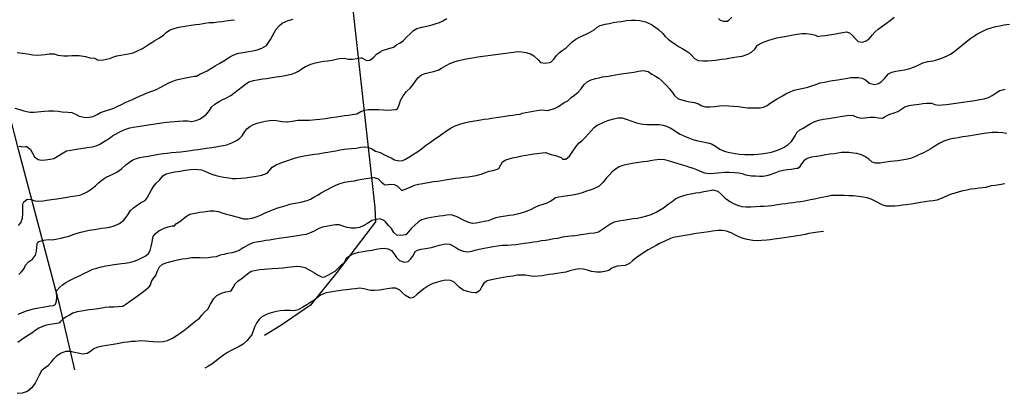
# Model space of a CAD drawing. Units: metres. Extents: x 196416 to 209654, y 6135562 to 6138083.
# Drawn here: x 204572 to 205127, y 6137303 to 6137514 of the extents above; entities that cross this region are included whole.
import ezdxf

# ---------------------------------------------------------------- set-up
doc = ezdxf.new("R2010")
doc.units = ezdxf.units.M
doc.header["$MEASUREMENT"] = 0
doc.layers.add('CURVAS', color=8, linetype='Continuous')
doc.layers.add('DESLINDE', color=7, linetype='Continuous')

msp = doc.modelspace()

# ---------------------------------------------------------------- linework, layer by layer
at = {"layer": 'CURVAS'}
for points in [[(204568.82, 6137463.89), (204571.64, 6137463.19), (204574, 6137462.47), (204577.26, 6137461.75), (204579.77, 6137461.69), (204583.61, 6137462.05), (204585.61, 6137462.26), (204587.87, 6137462.44), (204590.86, 6137462.41), (204593.31, 6137462.18), (204595.61, 6137461.83), (204598.75, 6137461.65), (204601.02, 6137461.44), (204603.42, 6137460.46), (204605.18, 6137459.38), (204608.66, 6137458.61), (204610.75, 6137458.8), (204613.1, 6137459.29), (204615.26, 6137460.39), (204617.18, 6137461.45), (204620.08, 6137462.53), (204622.49, 6137463.25), (204624.65, 6137464.01), (204626.92, 6137465.03), (204629.1, 6137466.06), (204631.11, 6137467.09), (204633.01, 6137467.94), (204635.24, 6137468.88), (204637.19, 6137469.69), (204639.28, 6137470.7), (204641.42, 6137471.71), (204643.62, 6137472.65), (204646.12, 6137473.54), (204648.73, 6137474.54), (204650.92, 6137475.52), (204653.36, 6137476.84), (204655.66, 6137478.18), (204657.96, 6137479.22), (204660.02, 6137479.92), (204662.61, 6137480.48), (204665.29, 6137481.06), (204668.14, 6137481.61), (204670.25, 6137481.93), (204671.27, 6137482.04), (204673.16, 6137483.06), (204675.31, 6137483.95), (204677.36, 6137484.95), (204679.42, 6137486.2), (204681.8, 6137487.87), (204684.61, 6137489.32), (204686.84, 6137490.56), (204688.84, 6137491.9), (204690.57, 6137493.08), (204692.46, 6137494.01), (204694.96, 6137494.85), (204697.61, 6137495.38), (204700.69, 6137495.89), (204703.21, 6137496.32), (204705.48, 6137496.78), (204708.17, 6137497.76), (204710.75, 6137499.31), (204712.06, 6137500.94), (204713.05, 6137502.68), (204714.13, 6137504.7), (204715.26, 6137506.65), (204716.3, 6137508.36), (204718.1, 6137510.44), (204719.73, 6137511.72), (204723.12, 6137513.27), (204725.9, 6137514.03)], [(204570.12, 6137495.36), (204573.13, 6137494.91), (204575.95, 6137494.59), (204579.06, 6137493.95), (204581.9, 6137493.76), (204583.95, 6137493.95), (204585.95, 6137494.16), (204588.27, 6137494.47), (204591.04, 6137494.49), (204593.12, 6137493.77), (204596.57, 6137493.34), (204598.8, 6137493.46), (204601.02, 6137493.62), (204603.08, 6137493.63), (204605.27, 6137493.53), (204608.76, 6137493.02), (204611.16, 6137492.25), (204613.77, 6137492.13), (204614.89, 6137491.61), (204615.48, 6137491.14), (204615.97, 6137490.99), (204618.97, 6137491.14), (204622.22, 6137491.94), (204624.26, 6137492.75), (204626.45, 6137493.44), (204628.68, 6137493.81), (204630.74, 6137494.12), (204633.07, 6137494.47), (204635.7, 6137495.08), (204638.53, 6137496.37), (204640.81, 6137497.54), (204642.65, 6137498.6), (204644.37, 6137499.73), (204646.17, 6137500.98), (204647.91, 6137502.07), (204650.42, 6137503.49), (204652.97, 6137505.25), (204654.38, 6137506.76), (204656.55, 6137508.08), (204658.77, 6137508.85), (204661.44, 6137509.51), (204663.63, 6137509.88), (204665.98, 6137510.28), (204668.35, 6137510.64), (204670.89, 6137510.97), (204673, 6137511.33), (204675.99, 6137511.83), (204678.43, 6137512.24), (204681.2, 6137512.22), (204683.37, 6137512.5), (204685.77, 6137512.82), (204687.84, 6137513.18), (204690.64, 6137513.51), (204692.71, 6137513.78)], [(204668.6, 6137456.5), (204671.19, 6137457.06), (204673.39, 6137458), (204675.37, 6137459.2), (204677.01, 6137460.61), (204678.64, 6137462.64), (204679.76, 6137464.45), (204681.79, 6137466.13), (204684.05, 6137467.77), (204685.9, 6137468.69), (204687.89, 6137469.51), (204690.67, 6137471.14), (204692.35, 6137472.39), (204694.86, 6137474.32), (204697.3, 6137476.2), (204698.93, 6137477.44), (204700.84, 6137478.8), (204703.45, 6137479.54), (204705.64, 6137479.92), (204708.76, 6137480.39), (204710.91, 6137480.71), (204714.12, 6137481.2), (204716.2, 6137481.51), (204718.22, 6137481.82), (204720.34, 6137482.14), (204722.98, 6137482.66), (204724.99, 6137483.09), (204727.04, 6137483.84), (204728.95, 6137484.86), (204730.99, 6137486.25), (204732.76, 6137487.41), (204735.75, 6137488.77), (204738.44, 6137489.57), (204741.13, 6137490.06), (204743.24, 6137490.38), (204745.22, 6137490.68), (204747.81, 6137491.07), (204750.12, 6137491.5), (204752.1, 6137491.85), (204754.7, 6137492.02), (204757.07, 6137491.56), (204759.35, 6137491.55), (204761.77, 6137491.87), (204764, 6137492.21), (204764.62, 6137492.21), (204765.89, 6137491.5), (204767.16, 6137490.74), (204769.15, 6137491.04), (204771.32, 6137492.71), (204772.96, 6137494.38), (204775.25, 6137495.89), (204775.79, 6137496.28), (204776.92, 6137496.53), (204779.22, 6137497.31), (204782.39, 6137498.39), (204784.19, 6137499.61), (204786.18, 6137500.7), (204788.02, 6137502.05), (204790.04, 6137504.13), (204791.66, 6137505.67), (204793.82, 6137507.63), (204795.6, 6137508.72), (204798.54, 6137509.59), (204801.98, 6137510.29), (204804.34, 6137510.91), (204806.45, 6137511.57), (204808.34, 6137512.24), (204810.28, 6137513.05), (204812.54, 6137514.43)], [(204722.77, 6137456.19), (204725.3, 6137456.62), (204728.46, 6137457.18), (204730.62, 6137457.2), (204732.74, 6137457.14), (204735.02, 6137457.22), (204738.6, 6137457.54), (204740.86, 6137457.75), (204744.08, 6137458.2), (204747.03, 6137458.64), (204750.24, 6137459.12), (204752.73, 6137459.5), (204754.85, 6137459.77), (204757.01, 6137460.06), (204759.18, 6137460.3), (204761.79, 6137460.73), (204764.05, 6137462.11), (204766.15, 6137462.77), (204768.3, 6137463.14), (204770.75, 6137463.2), (204774.17, 6137463.2), (204776.88, 6137463), (204779.28, 6137462.8), (204781.33, 6137462.94), (204783.75, 6137463.26), (204784.26, 6137463.34), (204784.78, 6137463.59), (204785.68, 6137465.92), (204786.4, 6137468.32), (204787.88, 6137470.84), (204789.85, 6137473.25), (204791.83, 6137475.28), (204793.61, 6137477.23), (204794.92, 6137479.16), (204796.29, 6137481.22), (204798.24, 6137482.68), (204800.36, 6137483.43), (204802.65, 6137484.03), (204805.11, 6137484.62), (204807.58, 6137485.43), (204809.59, 6137486.47), (204812.24, 6137488.03), (204814.26, 6137489.03), (204817.23, 6137490.21), (204819.34, 6137490.83), (204822.51, 6137491.6), (204825.67, 6137492.13), (204828.08, 6137492.49), (204830.06, 6137492.79), (204852.93, 6137495.84), (204854.93, 6137495.71), (204857.37, 6137495.3), (204859.74, 6137494.54), (204861.59, 6137493.39), (204864.09, 6137491.18), (204865.47, 6137489.7), (204867.95, 6137489.3), (204870.49, 6137489.63), (204871.15, 6137489.9), (204872.86, 6137491.46), (204874.34, 6137493.62), (204875.98, 6137495.09), (204877.65, 6137496.37), (204879.78, 6137497.99), (204881.71, 6137499.79), (204883.22, 6137501.22), (204885.32, 6137502.76), (204887.31, 6137503.87), (204889.12, 6137504.75), (204891.19, 6137505.67), (204893.05, 6137506.47), (204895.59, 6137508.02), (204897.31, 6137509.48), (204899.12, 6137510.41), (204901.85, 6137511.2), (204904.02, 6137511.66), (204906.37, 6137512.1), (204908.83, 6137512.47), (204911.15, 6137512.82), (204913.85, 6137513.23), (204916.75, 6137513.54), (204918.81, 6137513.55), (204921.44, 6137513.3), (204924.68, 6137512.49), (204927.97, 6137511.04), (204929.96, 6137509.79), (204931.83, 6137508.34), (204934.31, 6137505.94), (204935.71, 6137504.39), (204937.42, 6137502.74), (204939.47, 6137501.23), (204941.3, 6137499.95), (204943.6, 6137498.44), (204945.67, 6137497.33), (204947.6, 6137496.24), (204949.25, 6137495.06), (204950.81, 6137493.57), (204952.33, 6137491.85), (204954.39, 6137490.78), (204957.15, 6137490.54)], [(204957.15, 6137490.54), (204959.55, 6137490.65), (204961.86, 6137490.83), (204964.07, 6137491.03), (204967.63, 6137491.48), (204969.7, 6137491.8), (204971.69, 6137492.09), (204973.75, 6137492.4), (204976.2, 6137492.78), (204979.08, 6137493.25), (204982.24, 6137494.29), (204984.45, 6137495.39), (204986.22, 6137497.13), (204987.86, 6137499.41), (204990.13, 6137500.71), (204992.13, 6137501.52), (204994.1, 6137502.2), (204996.74, 6137503.04), (204998.75, 6137503.47), (205000.76, 6137503.86), (205004.09, 6137504.44), (205007.91, 6137505.15), (205010.18, 6137505.54), (205012.85, 6137505.9), (205015.3, 6137506.01), (205017.98, 6137505.68), (205020.51, 6137504.98), (205021.29, 6137504.66), (205021.69, 6137504.29), (205023.67, 6137504.59), (205025.88, 6137504.92), (205028.2, 6137505.27), (205030.81, 6137505.67), (205033.68, 6137506.09), (205035.86, 6137506.56), (205037.92, 6137506.99), (205039.65, 6137506.35), (205041.4, 6137504.8), (205042.85, 6137503.15), (205044.53, 6137501.51), (205046.93, 6137501.05), (205049.02, 6137501.84), (205050.68, 6137503.08), (205052.62, 6137505.15), (205054.05, 6137506.84), (205055.81, 6137508.35), (205057.94, 6137509.97), (205060.61, 6137511.79), (205062.62, 6137513.35), (205064.77, 6137515.15)], [(204965.82, 6137514.37), (204966.64, 6137513.54), (204968.58, 6137513.01), (204970.66, 6137513.01), (204971.66, 6137513.52), (204973.34, 6137515.28)], [(204994.91, 6137466.69), (204997.03, 6137468.09), (204998.94, 6137469.24), (205001.88, 6137470.93), (205003.79, 6137472), (205006.52, 6137473.32), (205008.45, 6137474), (205010.83, 6137474.57), (205013.76, 6137475.24), (205016.17, 6137475.86), (205018.36, 6137476.49), (205020.62, 6137477.3), (205023.16, 6137478.16), (205025.56, 6137478.6), (205027.99, 6137479.1), (205030.01, 6137479.45), (205033.09, 6137479.96), (205035.24, 6137480.33), (205037.68, 6137480.69), (205040.47, 6137481.16), (205042.6, 6137481.3), (205044.77, 6137481.24), (205046.85, 6137480.91), (205048.65, 6137479.93), (205050.19, 6137478.56), (205050.48, 6137478.09), (205051.47, 6137477.81), (205053.7, 6137477.36), (205056.05, 6137477.8), (205057.68, 6137479.03), (205059.33, 6137480.71), (205061.74, 6137483.28), (205063.56, 6137484.16), (205065.88, 6137484.77), (205068.17, 6137485.11), (205070.61, 6137485.52), (205073.74, 6137486.3), (205075.78, 6137487), (205078.05, 6137488.02), (205080.99, 6137489.51), (205083.77, 6137490.23), (205086.85, 6137490.69), (205089.44, 6137491.29), (205092.06, 6137492.21), (205094.74, 6137493.39), (205096.54, 6137494.4), (205098.43, 6137495.59), (205101.33, 6137497.84), (205103.45, 6137499.59), (205105.48, 6137501.24), (205108.07, 6137503.31), (205109.7, 6137504.5), (205111.84, 6137505.81), (205114.84, 6137507.31), (205117.2, 6137508.35), (205119.53, 6137509.22), (205122.19, 6137509.92), (205124.32, 6137510.38), (205126.89, 6137510.85), (205129.85, 6137511.21)], [(204766.11, 6137442.11), (204767.99, 6137441.97), (204770.25, 6137440.97), (204772.38, 6137439.77), (204774.97, 6137438.92), (204777.44, 6137437.77), (204779.23, 6137436.74), (204781.22, 6137435.92), (204783.06, 6137434.86), (204785.39, 6137434.3), (204787.74, 6137434.45), (204789.26, 6137435.27), (204791.09, 6137436.29), (204793.19, 6137437.59), (204795.55, 6137439.11), (204797.53, 6137440.58), (204799.12, 6137441.82), (204801.08, 6137443.37), (204803.28, 6137444.9), (204805.62, 6137446.59), (204808.18, 6137448.23), (204809.81, 6137449.39), (204812.28, 6137451.1), (204814.93, 6137452.97), (204817.18, 6137454.08), (204820.44, 6137455.09), (204822.48, 6137455.62), (204824.71, 6137456.34), (204827.07, 6137456.7), (204830.54, 6137457.22), (204833.7, 6137457.69), (204835.87, 6137457.98), (204837.94, 6137458.25), (204840.35, 6137458.61), (204842.96, 6137459.01), (204845.42, 6137459.37), (204847.78, 6137459.73), (204849.76, 6137460.03), (204851.84, 6137460.34), (204853.86, 6137460.64), (204854.98, 6137461.23), (204863.34, 6137462.73), (204865.9, 6137463.02), (204869.49, 6137462.71), (204873.57, 6137463.87), (204875.48, 6137464.85), (204878.79, 6137467.11), (204880.72, 6137468.09), (204882.62, 6137469.91), (204884.52, 6137471.36), (204886.64, 6137473.05), (204888.4, 6137474.92), (204890, 6137477.2), (204891.71, 6137478.7), (204894.04, 6137479.87), (204896.39, 6137480.62), (204898.44, 6137481.06), (204900.44, 6137481.53), (204903.64, 6137482.05), (204905.66, 6137482.41), (204907.65, 6137482.7), (204909.81, 6137483.03), (204912.29, 6137483.44), (204915.26, 6137483.89), (204918, 6137484.3), (204920.7, 6137484.71), (204923.23, 6137485.09), (204926.15, 6137484.67), (204928.2, 6137483.08), (204930.15, 6137481.91), (204932.03, 6137480.93), (204933.9, 6137479.36), (204936.35, 6137476.91), (204938.12, 6137474.9), (204939.7, 6137472.98), (204940.93, 6137471.13), (204943.12, 6137469.26), (204945.08, 6137468.56), (204947.02, 6137468.03), (204949.68, 6137467.56), (204952.29, 6137467.14), (204954.48, 6137466.35), (204956.41, 6137465.34), (204958.53, 6137464.71), (204961.08, 6137464.66), (204963.64, 6137464.92), (204966.3, 6137465.28), (204969.49, 6137465.41), (204971.68, 6137465.22), (204974.25, 6137465.05), (204977.18, 6137464.8), (204979.39, 6137464.43), (204982.11, 6137464.16), (204984.66, 6137464.15), (204987.08, 6137464.21), (204989.3, 6137464.11), (204991.14, 6137464.48), (204993.14, 6137465.51), (204994.91, 6137466.69)], [(204893.95, 6137451.17), (204895.65, 6137453.12), (204897.36, 6137454.37), (204899.95, 6137455.58), (204901.85, 6137456.39), (204903.98, 6137457.18), (204906.7, 6137458.02), (204909.01, 6137458.5), (204911.43, 6137458.48), (204914.34, 6137457.53), (204916.34, 6137456.84), (204919.45, 6137455.75), (204923.19, 6137454.98), (204925.37, 6137454.83), (204928.06, 6137454.76), (204930.17, 6137454.82), (204932.29, 6137454.83), (204934.61, 6137454.32), (204936.5, 6137453.83), (204938.53, 6137452.97), (204940.44, 6137451.79), (204942.23, 6137450.5), (204944.21, 6137449.38), (204947.47, 6137447.8), (204951.24, 6137446.33), (204953.4, 6137445.75), (204956.11, 6137445.2), (204959.8, 6137444.5), (204961.85, 6137443.79), (204964.05, 6137442.47), (204966.45, 6137440.81), (204969, 6137439.68), (204971.16, 6137439.09), (204975.19, 6137438.45), (204977.7, 6137438.13), (204980.72, 6137437.9), (204983.14, 6137437.83), (204985.9, 6137437.94), (204987.98, 6137438.12), (204991.34, 6137438.5), (204993.57, 6137438.84), (204995.58, 6137439.27), (204998.58, 6137440.07), (205000.9, 6137441.03), (205002.81, 6137442.05), (205005.07, 6137443.43), (205006.96, 6137445.22), (205008.98, 6137448.42), (205010.03, 6137450.3), (205011.64, 6137451.67), (205013.44, 6137452.68), (205015.65, 6137454.09), (205017.39, 6137455.17), (205020.12, 6137456.45), (205022.31, 6137457.12), (205024.83, 6137457.68), (205027.86, 6137458.17), (205030.06, 6137458.5), (205032.25, 6137458.83), (205034.36, 6137459.19), (205037.09, 6137459.7), (205039.29, 6137460.07), (205041.65, 6137459.82), (205043.73, 6137458.97), (205046.2, 6137458.26), (205048.37, 6137458.5), (205051.29, 6137458.94), (205053.88, 6137458.89), (205055.98, 6137458.48), (205058.29, 6137458.4), (205059.76, 6137459.22), (205062.36, 6137460.61), (205064.88, 6137461.33), (205066.96, 6137462.12), (205069.12, 6137463.61), (205070.92, 6137464.79), (205073.39, 6137465.38), (205075.62, 6137465.76), (205078.88, 6137466.21), (205081.08, 6137466.5), (205083.24, 6137466.78), (205085.88, 6137466.74), (205087.79, 6137466.08), (205089.9, 6137465.62), (205091.94, 6137465.79), (205094.46, 6137466.01), (205097.09, 6137466.32), (205100.89, 6137466.89), (205103.77, 6137467.32), (205106.18, 6137467.69), (205109.17, 6137468.13), (205111.21, 6137468.44), (205113.19, 6137468.74), (205115.63, 6137469.15), (205117.97, 6137469.98), (205120.12, 6137471.16), (205122.38, 6137472.5), (205124.52, 6137473.81), (205127.38, 6137474.59)], [(204570.9, 6137397.89), (204572.3, 6137399.44), (204573.22, 6137401.95), (204573.37, 6137404.69), (204573.34, 6137407.2), (204573.42, 6137409.8), (204573.62, 6137410.52), (204574, 6137411.14), (204575.71, 6137412.44), (204576.23, 6137412.69), (204578.02, 6137412.53), (204580.25, 6137411.78), (204582.45, 6137411.55), (204584.82, 6137411.82), (204586.99, 6137412.11), (204589.6, 6137412.5), (204592.65, 6137412.96), (204596.11, 6137413.48), (204598.34, 6137413.82), (204600.33, 6137414.15), (204603.16, 6137414.62), (204605.51, 6137415.02), (204607.45, 6137415.66), (204609.78, 6137416.83), (204612.6, 6137418.78), (204614.32, 6137420.2), (204616.15, 6137421.85), (204618.64, 6137423.92), (204620.41, 6137425.05), (204622.39, 6137426.03), (204624.58, 6137427.02), (204626.37, 6137427.93), (204629.11, 6137429.86), (204631.45, 6137432.11), (204633.59, 6137433.64), (204635.49, 6137434.88), (204637.44, 6137435.64), (204639.48, 6137436.17), (204641.45, 6137436.55), (204644.07, 6137436.95), (204646.98, 6137437.43), (204650.05, 6137437.98), (204652.71, 6137438.38), (204654.78, 6137438.7), (204657.25, 6137438.94), (204659.81, 6137439.15), (204662.45, 6137439.37), (204665.38, 6137439.73), (204668.05, 6137440.13), (204670.16, 6137440.41), (204672.32, 6137440.68), (204674.56, 6137441.02), (204676.88, 6137441.38), (204680, 6137441.84), (204682.25, 6137442.18), (204684.23, 6137442.48), (204686.42, 6137442.85), (204688.51, 6137443.38), (204691.3, 6137444.37), (204693.59, 6137445.49), (204695.36, 6137446.62), (204697.09, 6137448.31), (204698.63, 6137450.74), (204699.81, 6137452.38), (204701.51, 6137453.72), (204703.55, 6137454.77), (204705.65, 6137455.46), (204710.05, 6137456.61), (204712.45, 6137457.06), (204715.41, 6137457.2), (204717.45, 6137456.86), (204719.67, 6137456.46), (204722.2, 6137456.28), (204722.77, 6137456.19)], [(204571.19, 6137442.43), (204571.95, 6137442.5), (204572.6, 6137442.21), (204575.05, 6137442.31), (204575.74, 6137442.29), (204577.66, 6137440.73), (204578.8, 6137438.65), (204579.94, 6137436.49), (204582.01, 6137435.08), (204583.98, 6137434.64), (204586.24, 6137434.84), (204588.82, 6137435.19), (204590.95, 6137435.69), (204592.78, 6137436.7), (204596.1, 6137438.79), (204598.05, 6137439.9), (204600.4, 6137440.35), (204602.47, 6137440.66), (204604.87, 6137441.07), (204607.37, 6137441.44), (204609.73, 6137441.8), (204612.43, 6137442.2), (204614.77, 6137442.77), (204616.87, 6137443.69), (204618.93, 6137444.95), (204622.09, 6137446.9), (204624.07, 6137448.4), (204627.4, 6137450.34), (204629.71, 6137451.42), (204631.57, 6137452.21), (204633.77, 6137452.85), (204635.79, 6137453.2), (204638.27, 6137453.61), (204640.63, 6137454.05), (204643.17, 6137454.44), (204645.36, 6137454.77), (204648.06, 6137455.17), (204651.65, 6137455.71), (204654.41, 6137456.09), (204656.55, 6137456.24), (204658.99, 6137456.39), (204661.29, 6137456.56), (204663.81, 6137456.77), (204666.3, 6137456.84), (204667.62, 6137456.69), (204668.6, 6137456.5)], [(204683.68, 6137405.72), (204685.63, 6137405.11), (204687.59, 6137404.45), (204690.51, 6137403.68), (204692.58, 6137403.17), (204694.92, 6137402.49), (204697.91, 6137401.6), (204700.33, 6137401.62), (204702.68, 6137402.06), (204705.08, 6137402.76), (204707.16, 6137403.6), (204709.74, 6137404.81), (204712.82, 6137406.13), (204715.19, 6137407.05), (204717.2, 6137407.75), (204719.35, 6137408.38), (204721.91, 6137409.18), (204723.92, 6137409.88), (204725.88, 6137410.35), (204728.07, 6137410.72), (204730.26, 6137411.1), (204733.72, 6137411.92), (204735.71, 6137412.79), (204737.61, 6137413.89), (204739.52, 6137415), (204741.71, 6137416.27), (204744.19, 6137417.56), (204748.15, 6137419.71), (204749.94, 6137420.67), (204752.44, 6137421.61), (204754.84, 6137422.23), (204758.56, 6137422.83), (204760.55, 6137423.13), (204762.52, 6137423.51), (204764.54, 6137423.91), (204767.07, 6137424.28), (204769.46, 6137424.77), (204771.52, 6137424.87), (204773.79, 6137424.09), (204775.62, 6137422.29), (204777.37, 6137421), (204778.39, 6137420.81), (204780.63, 6137421.1), (204782.89, 6137421.01), (204784.81, 6137420.05), (204786.33, 6137418.29), (204786.78, 6137417.88), (204787.25, 6137417.65), (204787.8, 6137417.74), (204789.95, 6137418.66), (204792.43, 6137419.68), (204794.4, 6137420.63), (204796.48, 6137421.21), (204798.96, 6137421.58), (204800.94, 6137421.96), (204803.14, 6137422.29), (204805.12, 6137422.58), (204807.41, 6137422.93), (204809.52, 6137423.25), (204811.67, 6137423.58), (204815.22, 6137424.12), (204817.5, 6137424.45), (204819.91, 6137424.77), (204822.17, 6137425.02), (204824.58, 6137425.35), (204826.9, 6137425.7), (204829.01, 6137426.06), (204831.87, 6137426.84), (204834.36, 6137427.77), (204836.52, 6137428.4), (204838.74, 6137428.86), (204841.49, 6137429.75), (204841.93, 6137430.04), (204842.94, 6137431.96), (204844.01, 6137433.72), (204845.74, 6137434.85), (204849.5, 6137435.98), (204852.56, 6137436.64), (204854.87, 6137437.04), (204857.32, 6137437.45), (204859.34, 6137437.8), (204861.56, 6137438.22), (204868.24, 6137438.93), (204870.84, 6137438.02), (204871.35, 6137437.79), (204873.89, 6137437.27), (204876.39, 6137436.43), (204877, 6137436.18), (204877.59, 6137435.67), (204877.88, 6137435.19), (204879.64, 6137435.24), (204881.73, 6137436.86), (204883.16, 6137439.1), (204884.55, 6137441.03), (204885.92, 6137442.89), (204887.25, 6137444.38), (204888.94, 6137445.8), (204890.58, 6137447.47), (204892.18, 6137449.23), (204893.95, 6137451.17)], [(205128.37, 6137449.68), (205126.03, 6137450.03), (205123.36, 6137450.23), (205120.13, 6137450.17), (205115.58, 6137449.65), (205113.31, 6137449.32), (205110.05, 6137448.82), (205107.91, 6137448.46), (205105.37, 6137448.08), (205103.35, 6137447.74), (205100.99, 6137447.33), (205098.34, 6137446.85), (205096.33, 6137446.41), (205092.82, 6137445.36), (205090.21, 6137444.06), (205087.81, 6137442.5), (205085.55, 6137441.12), (205083.53, 6137439.94), (205081.35, 6137438.89), (205079.22, 6137437.83), (205076.97, 6137436.71), (205074.03, 6137435.58), (205071.43, 6137435.06), (205069.24, 6137434.69), (205067.01, 6137434.35), (205064.88, 6137434.12), (205062.71, 6137433.88), (205059.12, 6137433.34), (205056.88, 6137432.99), (205054.6, 6137432.91), (205052.51, 6137433.64)], [(204571.12, 6137370.36), (204572.7, 6137371.89), (204574.17, 6137373.59), (204574.99, 6137375.57), (204576.52, 6137377.48), (204578.9, 6137378.92), (204580.54, 6137381.15), (204581.11, 6137383.44), (204581.22, 6137385.58), (204581.58, 6137387.79), (204581.86, 6137388.48), (204582.41, 6137388.87), (204585.16, 6137389.54), (204587.7, 6137389.92), (204589.9, 6137389.91), (204592.89, 6137390.36), (204594.95, 6137390.76), (204596.96, 6137391.23), (204599.57, 6137391.97), (204601.82, 6137392.79), (204604.13, 6137393.57), (204606.19, 6137394.17), (204608.56, 6137394.75), (204610.74, 6137395.21), (204613.74, 6137395.7), (204615.85, 6137396.01), (204617.84, 6137396.32), (204619.86, 6137396.62), (204622.39, 6137397.01), (204625, 6137397.75), (204628.01, 6137399.02), (204630.37, 6137400.84), (204631.75, 6137402.6), (204632.98, 6137404.48), (204634.22, 6137406.27), (204635.88, 6137407.85), (204637.94, 6137409.41), (204639.85, 6137410.74), (204642.35, 6137411.9), (204643.62, 6137413.51), (204644.65, 6137415.56), (204645.78, 6137417.55), (204647.07, 6137419.91), (204648.7, 6137421.66), (204650.55, 6137423.49), (204651.95, 6137425.31), (204652.35, 6137425.85), (204654.25, 6137427.04), (204656.58, 6137427.61), (204659.1, 6137428.07), (204662.11, 6137428.52), (204664.92, 6137428.99), (204667.97, 6137429.4), (204670.62, 6137429.63), (204674.21, 6137429.31), (204676.14, 6137428.51), (204679.41, 6137426.93), (204681.77, 6137426.17), (204684.68, 6137425.45), (204686.86, 6137425.07), (204689.51, 6137424.66), (204691.58, 6137424.41), (204693.66, 6137424.37), (204696.35, 6137424.56), (204699, 6137424.79), (204701.19, 6137425.12), (204704.06, 6137425.51), (204706.14, 6137425.82), (204708.2, 6137426.18), (204711.14, 6137427.27), (204712.54, 6137428.9), (204714.08, 6137430.77), (204716.35, 6137432.03), (204718.54, 6137432.96), (204720.62, 6137433.79), (204722.88, 6137434.57), (204725.02, 6137435.28), (204727.13, 6137435.9), (204729.51, 6137436.47), (204732.06, 6137437.02), (204734.41, 6137437.42), (204737.92, 6137438), (204740.02, 6137438.31), (204742.74, 6137438.72), (204745.39, 6137439.12), (204747.58, 6137439.5), (204749.98, 6137439.94), (204752.46, 6137440.4), (204754.65, 6137440.78), (204756.71, 6137441.13), (204758.77, 6137441.23), (204761.45, 6137441.5), (204764.06, 6137441.9), (204766.11, 6137442.11)], [(205052.51, 6137433.64), (205050.5, 6137435.23), (205048.4, 6137436.78), (205046.5, 6137437.7), (205043.86, 6137438.34), (205041.86, 6137438.64), (205039.32, 6137438.9), (205037.28, 6137438.99), (205035.2, 6137438.93), (205033.05, 6137438.65), (205030.93, 6137438.33), (205028.65, 6137437.99), (205026.12, 6137437.61), (205023.59, 6137437.19), (205020.98, 6137436.75), (205018.16, 6137436.28), (205015.78, 6137435.7), (205013.94, 6137434.39), (205012.66, 6137432.56), (205011.28, 6137430.58), (205010.5, 6137430.03), (205009.91, 6137429.94), (205006.74, 6137429.46), (205004.67, 6137429.15), (205002.17, 6137428.78), (204999.75, 6137428.32), (204997.06, 6137427.14), (204994.98, 6137426.35), (204992.91, 6137425.82), (204990.91, 6137425.56), (204988.89, 6137425.52), (204986.72, 6137425.58), (204984.3, 6137425.6), (204981.17, 6137426.25), (204979.28, 6137427.05), (204977.16, 6137427.34), (204974.81, 6137427.46), (204971.75, 6137427.69), (204969.42, 6137427.73), (204965.41, 6137427.34), (204963.29, 6137427.1), (204960.64, 6137426.92), (204958.11, 6137427.41), (204955.71, 6137428.34), (204953.6, 6137429.23), (204951.67, 6137429.98), (204949.67, 6137430.62), (204947.5, 6137431.26), (204944.88, 6137432.02), (204942.39, 6137432.81), (204940.02, 6137433.59), (204937.54, 6137434.33), (204935.38, 6137434.91), (204932.67, 6137435.07), (204929.54, 6137434.68), (204927.51, 6137434.33), (204925.53, 6137433.99), (204923.42, 6137433.67), (204920.83, 6137433.32), (204918.26, 6137432.94), (204916.24, 6137432.59), (204914.19, 6137432.15), (204911.82, 6137431.58), (204909.81, 6137430.84), (204907.61, 6137429.65), (204905.82, 6137428.04), (204904.26, 6137426.42), (204902.69, 6137424.76), (204900.78, 6137422.22), (204898.43, 6137420.06), (204896.19, 6137418.9), (204893.9, 6137417.99), (204891.88, 6137417.34), (204888.85, 6137416.24), (204886.29, 6137415.5), (204883.38, 6137415.02), (204880.71, 6137414.62), (204878.14, 6137414.19), (204875.78, 6137413.84), (204873.76, 6137413.45), (204873.06, 6137412.95), (204871.27, 6137411.64), (204868.9, 6137410.47), (204866.71, 6137409.79), (204864.28, 6137408.96), (204862.19, 6137407.99), (204859.78, 6137406.76), (204857.37, 6137405.79), (204854.96, 6137404.95), (204852.95, 6137404.43), (204850.03, 6137403.78), (204847.62, 6137403.46), (204845.59, 6137403.16), (204843.1, 6137402.78), (204840.24, 6137402.27), (204837.66, 6137401.32), (204835.84, 6137400.48), (204833.78, 6137400.08), (204831.68, 6137399.77), (204829.17, 6137399.17)], [(204756.35, 6137379.86), (204758.86, 6137381.58), (204760.89, 6137382.36), (204762.86, 6137382.79), (204765.43, 6137383.26), (204767.46, 6137383.57), (204770.5, 6137384.07), (204772.66, 6137384.52), (204775.1, 6137385.02), (204777.25, 6137385.08), (204779.42, 6137384.76), (204781.33, 6137383.76), (204782.74, 6137382.15), (204784.19, 6137379.78), (204785.81, 6137378.17), (204788.55, 6137377.24), (204790.72, 6137377.66), (204792.01, 6137378.84), (204793.29, 6137380.67), (204794.45, 6137382.75), (204794.76, 6137383.31), (204795.94, 6137384.01), (204798.12, 6137384.47), (204800.44, 6137384.86), (204803.83, 6137385.59), (204805.79, 6137386.1), (204808.32, 6137386.78), (204811.58, 6137387.49), (204814.22, 6137387.41), (204817.13, 6137385.86), (204819.25, 6137384.45), (204821.83, 6137383.38), (204824.43, 6137383.03), (204826.63, 6137383.4), (204828.61, 6137384.01), (204830.85, 6137384.56), (204833.61, 6137385.2), (204835.62, 6137385.58), (204838.69, 6137386.13), (204841.1, 6137386.5), (204843.91, 6137386.75), (204846.71, 6137386.86), (204848.86, 6137386.93), (204851.45, 6137387.19), (204853.86, 6137387.51), (204856.36, 6137387.88), (204859.49, 6137388.35), (204861.51, 6137388.67), (204863.54, 6137388.97), (204865.9, 6137389.37), (204868.18, 6137389.7), (204870.46, 6137390.05), (204872.99, 6137390.48), (204875.1, 6137390.83), (204877.94, 6137391.44), (204883.53, 6137392.24), (204884.02, 6137392.1), (204886.08, 6137392.45), (204888.37, 6137392.8), (204890.9, 6137393.17), (204893.23, 6137393.48), (204895.83, 6137393.71), (204898.02, 6137394.34), (204900.43, 6137395.9), (204902.3, 6137397.18), (204904.47, 6137398.59), (204907.08, 6137399.93), (204909.62, 6137400.54), (204911.98, 6137400.93), (204914.52, 6137401.27), (204917.64, 6137401.74), (204920.06, 6137402.1), (204922.58, 6137402.57), (204925.41, 6137403.3), (204927.71, 6137404.07), (204930.61, 6137405.43), (204932.47, 6137406.53), (204934.73, 6137407.9), (204937.41, 6137409.9), (204939.59, 6137411.49), (204941.55, 6137412.82), (204943.48, 6137413.79), (204945.68, 6137414.65), (204948.06, 6137415.27), (204950.23, 6137415.72), (204952.96, 6137416.22), (204955.08, 6137416.54), (204957.48, 6137416.94), (204959.79, 6137417.42), (204961.84, 6137417.81), (204962.61, 6137417.88), (204965.43, 6137417.15), (204967.49, 6137415.34), (204969.36, 6137413.47), (204972.08, 6137411.49), (204974.16, 6137410.29), (204976.47, 6137409.31), (204978.86, 6137408.67), (204981.45, 6137408.37), (204983.99, 6137408.41)], [(204983.99, 6137408.41), (204986.69, 6137408.6), (204989.26, 6137408.73), (204991.28, 6137408.78), (204993.81, 6137408.89), (204995.89, 6137409.17), (204999.14, 6137409.65), (205001.43, 6137410), (205003.66, 6137410.34), (205005.86, 6137410.62), (205007.9, 6137410.89), (205009.98, 6137411.15), (205012.3, 6137411.46), (205014.28, 6137411.8), (205017.72, 6137412.49), (205019.85, 6137412.94), (205023.04, 6137413.64), (205025.25, 6137414.11), (205027.22, 6137414.49), (205029.55, 6137414.88), (205032.46, 6137415.02), (205034.58, 6137415), (205036.62, 6137414.95), (205039.22, 6137414.87), (205041.66, 6137414.76), (205044.81, 6137414.46), (205047.3, 6137414.06), (205049.44, 6137413.56), (205051.62, 6137412.89), (205054.64, 6137411.49), (205057.96, 6137409.78), (205060.24, 6137408.96), (205062.54, 6137408.92), (205065.24, 6137409.03), (205067.25, 6137409.15), (205069.5, 6137409.46), (205071.65, 6137409.78), (205074.4, 6137410.15), (205076.68, 6137410.54), (205079.69, 6137410.94), (205082.18, 6137411.32), (205084.53, 6137411.71), (205086.83, 6137412.02), (205089.1, 6137412.4), (205091.64, 6137413.35), (205094.48, 6137414.55), (205096.72, 6137415.46), (205098.69, 6137416.18), (205101.66, 6137417.07), (205103.78, 6137417.6), (205105.83, 6137418.04), (205108.19, 6137418.44), (205110.35, 6137418.76), (205112.8, 6137419.13), (205114.8, 6137419.34), (205116.79, 6137419.56), (205117.92, 6137419.81), (205119.82, 6137420.36), (205121.9, 6137420.67), (205124.09, 6137421), (205127.35, 6137421.45)], [(204570.83, 6137347.9), (204573.06, 6137348.88), (204575.43, 6137349.75), (204577.36, 6137350.39), (204579.39, 6137351), (204581.35, 6137351.42), (204585.56, 6137352.15), (204588.69, 6137352.58), (204590.76, 6137352.93), (204591.42, 6137353.16), (204591.88, 6137353.53), (204592.41, 6137355.21), (204592.63, 6137357.74), (204592.39, 6137360.17), (204592.47, 6137361.13), (204594.01, 6137362.96), (204595.85, 6137364.49), (204597.6, 6137365.71), (204599.71, 6137366.94), (204602.69, 6137368.42), (204605.72, 6137369.78), (204607.86, 6137370.8), (204610.68, 6137372.13), (204612.97, 6137373.21), (204615.2, 6137373.94), (204617.65, 6137374.6), (204620.25, 6137375.13), (204622.61, 6137375.53), (204624.97, 6137375.89), (204628.99, 6137376.44), (204631.16, 6137376.72), (204633.43, 6137377.07), (204635.56, 6137377.61), (204638.19, 6137378.52), (204640.15, 6137379.46), (204642.44, 6137380.67), (204644.2, 6137382.19), (204645.29, 6137383.83), (204645.78, 6137386.02), (204646.44, 6137388.53), (204646.69, 6137390.9), (204646.92, 6137391.63), (204648.1, 6137393.27), (204650.18, 6137394.92), (204653.21, 6137396.38), (204655.44, 6137397.06), (204657.55, 6137397.64), (204658.27, 6137397.79), (204658.83, 6137397.48), (204660.06, 6137399.01), (204661.88, 6137400.2), (204663.6, 6137401.36), (204665.19, 6137402.81), (204667.57, 6137404.24), (204670.62, 6137404.92), (204673.33, 6137405.32), (204675.31, 6137405.62), (204678.82, 6137406.15), (204681.07, 6137406.14), (204683.68, 6137405.72)], [(204829.17, 6137399.17), (204827.05, 6137398.93), (204824.87, 6137399.56), (204822.75, 6137400.49), (204820.43, 6137401.61), (204818.67, 6137402.64), (204815.24, 6137403.9), (204812.58, 6137403.75), (204810.44, 6137403.39), (204808.45, 6137403.09), (204806.03, 6137402.77), (204803.85, 6137402.4), (204800.82, 6137401.81), (204798.31, 6137401), (204796.62, 6137399.92), (204794.34, 6137397.85), (204792.69, 6137396.44), (204790.97, 6137394.41), (204789.69, 6137392.83), (204789.11, 6137392.62), (204786.63, 6137392.2), (204784.4, 6137392.42), (204782.68, 6137394.03), (204781.42, 6137396.12), (204779.63, 6137397.97), (204777.98, 6137400.01), (204777.3, 6137400.56), (204775.03, 6137401.56), (204772.9, 6137401.32), (204770.21, 6137400.61), (204767.84, 6137399.08), (204765.32, 6137397.75), (204763.22, 6137396.75), (204761.1, 6137396.48), (204758.56, 6137396.43), (204756.4, 6137396.71), (204753.94, 6137397.6), (204751.97, 6137398.3), (204749.7, 6137398.21), (204747.46, 6137397.87), (204745.43, 6137397.57), (204742.49, 6137397.04), (204740.27, 6137396.27), (204737.74, 6137394.73), (204735.06, 6137393.59), (204733.13, 6137392.9), (204730.4, 6137392.37), (204728.25, 6137392.04), (204725.8, 6137391.68), (204723.31, 6137391.29), (204720.6, 6137390.89), (204717.98, 6137390.49), (204715.49, 6137390.12), (204712.58, 6137389.69), (204710.38, 6137389.36), (204707.84, 6137388.97), (204705.28, 6137388.54), (204703.19, 6137388.06), (204700.71, 6137386.99), (204697.65, 6137385.23), (204695.39, 6137383.9), (204693.41, 6137383.04), (204691.32, 6137382.51), (204688.93, 6137382.06), (204686.74, 6137381.65), (204684.62, 6137381.11), (204682.37, 6137380.29), (204680.25, 6137379.97), (204677.97, 6137379.72), (204675.45, 6137379.51), (204673.41, 6137379.59), (204671.26, 6137379.74), (204668.52, 6137379.59), (204665.69, 6137379.2), (204663.53, 6137378.84), (204660.68, 6137378.32), (204658.16, 6137377.81), (204654.55, 6137376.88), (204652.05, 6137375.94), (204650.28, 6137374.51), (204649.15, 6137372.22), (204648.14, 6137369.78), (204646.72, 6137367.8), (204646.05, 6137366.78), (204645.24, 6137364.37), (204643.82, 6137362.61), (204642.34, 6137361.21), (204640.21, 6137359.64), (204637.95, 6137358), (204636.07, 6137356.69), (204633.5, 6137354.83), (204631.47, 6137353.44), (204629.74, 6137352.28), (204629.23, 6137352.2), (204627.17, 6137352.15), (204624.95, 6137351.99), (204622.18, 6137351.96), (204619.93, 6137351.71), (204617.91, 6137351.41), (204615.62, 6137351.06)], [(205025.01, 6137394.46), (205021.82, 6137394.15), (205019.25, 6137393.72), (205016.81, 6137393.31), (205014.66, 6137392.9), (205012.61, 6137392.5), (205010.21, 6137392.1), (205007.97, 6137391.76), (205005.19, 6137391.34), (205002.85, 6137391.03), (205000.19, 6137390.63), (204997.11, 6137390.16), (204994.95, 6137389.85), (204992.96, 6137389.63), (204990.1, 6137389.41), (204987.56, 6137389.29), (204985.08, 6137389.4), (204982.02, 6137389.92), (204979.17, 6137390.79), (204976.88, 6137391.7), (204974.69, 6137392.75), (204972.86, 6137393.69), (204970.25, 6137394.67), (204967.77, 6137395.03), (204965.5, 6137395), (204962.39, 6137394.61), (204960.27, 6137394.38), (204957.56, 6137394.02), (204954.74, 6137393.55), (204951.86, 6137393.11), (204949.51, 6137392.67), (204946.77, 6137392.22), (204944.71, 6137391.9), (204942.5, 6137391.57), (204940.29, 6137391.11), (204938.24, 6137390.33), (204935.54, 6137389.06), (204932.55, 6137387.7), (204930.58, 6137386.72), (204928.12, 6137385.3), (204926.09, 6137384.13), (204923.67, 6137382.69), (204921.78, 6137381.46), (204919.37, 6137379.67), (204917.26, 6137377.92), (204915.52, 6137376.58), (204913.14, 6137375.4), (204910.83, 6137375.27), (204908.6, 6137374.93), (204905.64, 6137373.93), (204903.85, 6137372.58), (204901.62, 6137371.94), (204899.36, 6137371.68), (204897.21, 6137371.7), (204894.12, 6137372.06), (204891.83, 6137372.66), (204889.56, 6137373.36), (204887.38, 6137373.5), (204885.2, 6137373.09), (204881.86, 6137372.33), (204879.75, 6137371.66), (204876.97, 6137371.21), (204874.61, 6137370.85), (204872.41, 6137370.52), (204870.34, 6137370.21), (204868.28, 6137369.9), (204866.28, 6137369.59), (204864.09, 6137369.31), (204861.71, 6137369.25), (204859.07, 6137369.58), (204856.96, 6137369.88), (204854.96, 6137369.97), (204852.34, 6137369.83), (204849.73, 6137369.43), (204846.64, 6137368.93), (204844.53, 6137368.61), (204842.51, 6137368.26), (204840.37, 6137367.85), (204837.69, 6137367.28), (204835.32, 6137366.66), (204833.42, 6137365.51), (204832.33, 6137363.62), (204831.2, 6137361.33), (204829.2, 6137359.99), (204828.59, 6137359.99), (204826.49, 6137360.23), (204824.17, 6137360.66), (204821.84, 6137361.47), (204819.57, 6137363.16), (204818.02, 6137364.75), (204816.43, 6137366.15), (204814.58, 6137366.99), (204811.89, 6137367.11), (204809.22, 6137366.48), (204806.64, 6137365.79), (204804.61, 6137365.15), (204802.32, 6137364.06), (204799.53, 6137362.18), (204797.57, 6137360.58), (204795.51, 6137358.8), (204793.84, 6137357.26)], [(204570.14, 6137303.42), (204573.19, 6137303.76), (204575.52, 6137304.41), (204577.48, 6137305.78), (204577.96, 6137306.28), (204578.9, 6137306.91), (204580.31, 6137308.98), (204581.46, 6137311.18), (204582.86, 6137313.89), (204584.28, 6137316.53), (204585.92, 6137317.9), (204587.8, 6137319.22), (204589.53, 6137321.21), (204590.8, 6137322.87), (204592.68, 6137324.7), (204594.65, 6137326), (204597.92, 6137327.18), (204600.38, 6137327.2), (204602.5, 6137326.66), (204604.65, 6137326.16), (204607.13, 6137325.72), (204609.64, 6137325.96), (204611.64, 6137327.04), (204613.52, 6137328.62), (204615.97, 6137329.56), (204618.35, 6137330.13), (204620.7, 6137330.56), (204623.15, 6137330.94), (204625.39, 6137331.28), (204627.78, 6137331.72), (204630.1, 6137332.12), (204632.5, 6137332.48), (204634.68, 6137332.68), (204636.86, 6137332.83), (204639.71, 6137333.08), (204642.5, 6137332.95), (204644.68, 6137332.8), (204646.95, 6137332.66), (204649.7, 6137332.47), (204652.57, 6137332.6), (204655.08, 6137333.16), (204657.73, 6137334.46), (204660.47, 6137336.09), (204662.2, 6137337.21), (204664.92, 6137339.26), (204666.8, 6137340.79), (204669.14, 6137342.79), (204670.96, 6137344.19), (204673.05, 6137345.8), (204674.33, 6137347.38), (204675.92, 6137349.13), (204677.79, 6137350.79), (204679.18, 6137353.59), (204681.15, 6137356.87), (204682.85, 6137358.46), (204685.38, 6137359.75), (204687.82, 6137360.46), (204690.34, 6137360.97), (204691, 6137361.16), (204691.97, 6137362.99), (204693.17, 6137365.07), (204694.73, 6137366.48), (204696.59, 6137367.88), (204698.33, 6137369.22), (204700.11, 6137370.61), (204702.22, 6137372.13), (204705.07, 6137372.69), (204707.05, 6137373.04), (204709.48, 6137373.24), (204711.58, 6137373.41), (204714.08, 6137373.71), (204717.5, 6137373.88), (204720.23, 6137374.12), (204722.61, 6137374.47), (204724.69, 6137374.66), (204727.8, 6137374.92), (204730.03, 6137374.77), (204732.46, 6137374.15), (204735.3, 6137372.8), (204737.82, 6137371.24), (204739.54, 6137370.11), (204741.78, 6137368.98), (204743.38, 6137368.79), (204745.41, 6137369.92), (204747.45, 6137371), (204749.51, 6137372.22), (204751.16, 6137373.6), (204752.79, 6137375.4), (204754.79, 6137377.26), (204755.3, 6137377.93), (204756.35, 6137379.86)], [(204793.84, 6137357.26), (204791.98, 6137356.97), (204791.48, 6137357.16), (204789.29, 6137358.47), (204787.59, 6137360.03), (204786.03, 6137361.52), (204783.75, 6137362.56), (204781.62, 6137362.63), (204778.96, 6137362.23), (204776.9, 6137361.92), (204774.49, 6137361.56), (204771.82, 6137361.2), (204769.47, 6137361.28), (204765.83, 6137362.28), (204763.54, 6137362.54), (204760.94, 6137362.32), (204758.87, 6137362.01), (204756.23, 6137361.69), (204753.98, 6137361.45), (204751.44, 6137361.11), (204749, 6137360.65), (204746.9, 6137360.34), (204744.45, 6137359.92), (204743.5, 6137359.61), (204741.37, 6137358.59), (204739.58, 6137357.29), (204737.53, 6137355.69), (204735.36, 6137354.32), (204733.54, 6137353.22), (204731.31, 6137351.9), (204728.65, 6137350.37), (204726.26, 6137349.88), (204724.22, 6137349.97), (204720.75, 6137350.09), (204718.63, 6137349.77), (204716.57, 6137349.46), (204714.22, 6137348.97), (204712.24, 6137348.33), (204710, 6137347.48), (204708.13, 6137346.42), (204706.65, 6137345.03), (204705.47, 6137343.33), (204704.15, 6137340.67), (204703.29, 6137338.65), (204702.5, 6137336.41), (204701.32, 6137334.77), (204699.98, 6137333.1), (204697.75, 6137331.03), (204695.43, 6137329.73), (204692.76, 6137328.5), (204690.91, 6137327.58), (204688.81, 6137326.35), (204686.56, 6137324.94), (204684.33, 6137323.13), (204681.7, 6137321.1), (204679.98, 6137319.89), (204678.12, 6137318.74), (204676.11, 6137317.56)], [(204615.62, 6137351.06), (204612.92, 6137350.65), (204610.77, 6137350.33), (204608.53, 6137349.98), (204606.41, 6137349.67), (204604.1, 6137349.24), (204601.7, 6137348.53), (204599.81, 6137347.38), (204597.92, 6137346.45), (204595.94, 6137345.2), (204594.41, 6137343.63), (204594, 6137343.17), (204593.48, 6137342.88), (204591.3, 6137342.47), (204588.77, 6137342.09), (204586.67, 6137341.69), (204584.48, 6137341.01), (204582.41, 6137340.14), (204580.33, 6137338.7), (204578.47, 6137337.3), (204576.62, 6137336.1), (204574.6, 6137334.9), (204572.56, 6137333.51), (204570.62, 6137332.06)]]:
    msp.add_lwpolyline(points, dxfattribs=at)
at = {"layer": 'DESLINDE'}
for points in [[(204602.74, 6137316.53), (204594.31, 6137352.86), (204570.88, 6137440.74), (204564.25, 6137467.22), (204558.49, 6137491.7), (204553.5, 6137500.16), (204541.68, 6137545.64), (204496.88, 6137545.71), (204455.06, 6137544.6), (204439.34, 6137542.53), (204397.88, 6137553.31), (204389.23, 6137542.16), (204377.5, 6137513.65), (204376.27, 6137511.82), (204367.31, 6137498.76)], [(204759.16, 6137522.89), (204771.9, 6137407.99), (204772.34, 6137399.89), (204750.6, 6137371.35), (204735.68, 6137352.99), (204718.84, 6137341.55), (204709.76, 6137335.86)]]:
    msp.add_lwpolyline(points, dxfattribs=at)

doc.saveas('drawing.dxf')
